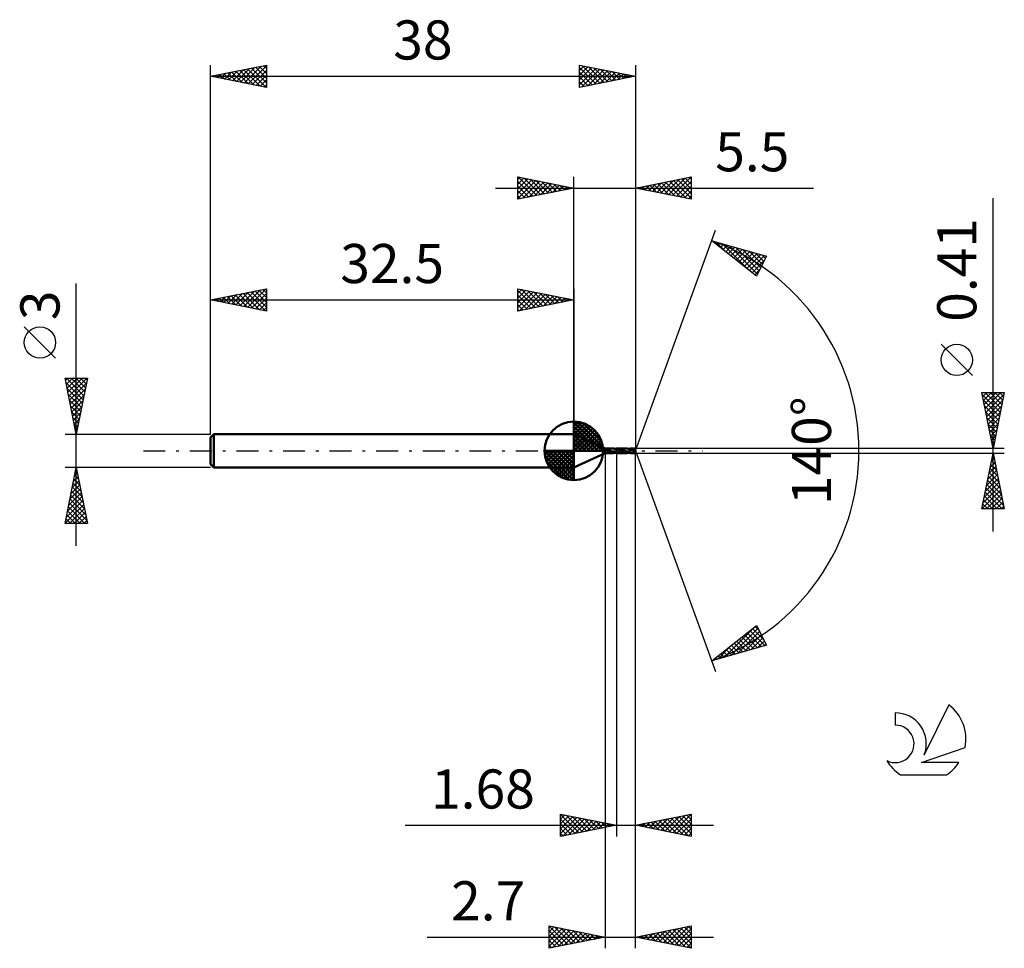
# Model space of a CAD drawing. Units: millimetres. Extents: x -17.1 to 71, y -44.5 to 38.6.
import ezdxf
from ezdxf.enums import TextEntityAlignment as Align

# ---------------------------------------------------------------- set-up
doc = ezdxf.new("R2010")
doc.units = ezdxf.units.MM
doc.header["$LTSCALE"] = 4.9
doc.linetypes.add('LONGDASH_DASH', pattern=[0.85, 0.4, -0.2, 0.05, -0.2])
for name, color, linetype in [('1', 4, 'CONTINUOUS'), ('2', 7, 'CONTINUOUS'), ('4', 2, 'LONGDASH_DASH'), ('CUT', 1, 'CONTINUOUS'), ('NOCUT', 7, 'CONTINUOUS'), ('SK1', 4, 'CONTINUOUS'), ('SK2', 7, 'CONTINUOUS'), ('SK4', 2, 'LONGDASH_DASH'), ('SK6', 5, 'CONTINUOUS')]:
    doc.layers.add(name, color=color, linetype=linetype)
doc.styles.get("Standard").update_dxf_attribs({"font": 'Monospac821 BT'})

msp = doc.modelspace()

# ---------------------------------------------------------------- linework, layer by layer
at = {"layer": '1', "color": 4, "linetype": 'CONTINUOUS', "lineweight": 50}
for p, q in [((35.3, 0.205), (32.5, 1.5)), ((32.5, -1.5), (32.5, 1.5)), ((35.3, 0.205), (35.942, 0.205)), ((35.3, -0.205), (35.3, 0.205)), ((35.46, 0.081), (35.461, 0.087)), ((35.46, 0.076), (35.46, 0.081)), ((35.461, 0.071), (35.46, 0.076)), ((35.461, 0.087), (35.462, 0.092)), ((35.463, 0.065), (35.461, 0.071)), ((35.462, 0.092), (35.464, 0.097)), ((35.465, 0.06), (35.463, 0.065)), ((35.464, 0.097), (35.467, 0.101)), ((35.467, 0.055), (35.465, 0.06)), ((35.467, 0.101), (35.47, 0.105)), ((35.47, 0.05), (35.467, 0.055)), ((35.47, 0.105), (35.474, 0.109)), ((35.473, 0.045), (35.47, 0.05)), ((35.476, 0.04), (35.473, 0.045)), ((35.474, 0.109), (35.479, 0.112)), ((35.48, 0.035), (35.476, 0.04)), ((35.479, 0.112), (35.484, 0.115)), ((35.484, 0.031), (35.48, 0.035)), ((35.484, 0.115), (35.489, 0.117)), ((35.487, 0.026), (35.484, 0.031)), ((35.491, 0.022), (35.487, 0.026)), ((35.489, 0.117), (35.495, 0.119)), ((35.495, 0.017), (35.491, 0.022)), ((35.495, 0.119), (35.501, 0.121)), ((35.499, 0.013), (35.495, 0.017)), ((35.503, 0.008), (35.499, 0.013)), ((35.501, 0.121), (35.507, 0.123)), ((35.507, 0.004), (35.503, 0.008)), ((35.507, 0.123), (35.514, 0.124)), ((35.512, 0), (35.507, 0.004)), ((35.514, 0.124), (35.521, 0.125)), ((35.521, 0.125), (35.528, 0.126)), ((35.528, 0.126), (35.536, 0.126)), ((35.536, 0.126), (35.544, 0.127)), ((35.553, 0.127), (35.544, 0.127)), ((35.562, 0.126), (35.553, 0.127)), ((35.571, 0.125), (35.562, 0.126)), ((35.58, 0.124), (35.571, 0.125)), ((35.589, 0.123), (35.58, 0.124)), ((35.599, 0.121), (35.589, 0.123)), ((35.609, 0.119), (35.599, 0.121)), ((35.618, 0.116), (35.609, 0.119)), ((35.628, 0.113), (35.618, 0.116)), ((35.638, 0.109), (35.628, 0.113)), ((35.648, 0.106), (35.638, 0.109)), ((35.658, 0.101), (35.648, 0.106)), ((35.667, 0.097), (35.658, 0.101)), ((35.677, 0.092), (35.667, 0.097)), ((35.686, 0.087), (35.677, 0.092)), ((35.695, 0.082), (35.686, 0.087)), ((35.704, 0.076), (35.695, 0.082)), ((35.704, -0.031), (35.704, 0.076)), ((35.717, 0.044), (35.704, 0.051)), ((35.73, 0.038), (35.717, 0.044)), ((35.743, 0.031), (35.73, 0.038)), ((35.756, 0.024), (35.743, 0.031)), ((35.768, 0.018), (35.756, 0.024)), ((35.781, 0.011), (35.768, 0.018)), ((35.784, 0.009), (35.781, 0.011)), ((35.788, 0.007), (35.784, 0.009)), ((35.791, 0.006), (35.788, 0.007)), ((35.795, 0.004), (35.791, 0.006)), ((35.798, 0.002), (35.795, 0.004)), ((35.801, 0), (35.798, 0.002)), ((35.849, -0.026), (35.801, 0)), ((36.006, 0.202), (35.942, 0.205)), ((36.069, 0.195), (36.006, 0.202)), ((36.13, 0.183), (36.069, 0.195)), ((36.19, 0.165), (36.13, 0.183)), ((36.18, 0.169), (36.203, 0.175)), ((36.253, 0.144), (36.19, 0.165)), ((36.203, 0.175), (36.226, 0.181)), ((36.226, 0.181), (36.249, 0.187)), ((36.249, 0.187), (36.272, 0.191)), ((36.319, 0.118), (36.253, 0.144)), ((36.272, 0.191), (36.295, 0.196)), ((36.295, 0.196), (36.319, 0.199)), ((36.319, 0.199), (36.32, 0.199)), ((36.32, 0.118), (36.319, 0.118)), ((36.319, 0.118), (36.319, 0.118)), ((36.319, -0.199), (36.319, 0.118)), ((36.32, 0.2), (36.335, 0.201)), ((36.32, 0.199), (36.32, 0.199)), ((36.32, 0.199), (36.32, 0.199)), ((36.32, 0.191), (36.32, 0.199)), ((36.32, 0.182), (36.32, 0.191)), ((36.32, 0.174), (36.32, 0.182)), ((36.32, 0.166), (36.32, 0.174)), ((36.32, 0.158), (36.32, 0.166)), ((36.32, 0.15), (36.32, 0.158)), ((36.32, 0.143), (36.32, 0.15)), ((36.32, 0.136), (36.32, 0.143)), ((36.32, 0.13), (36.32, 0.136)), ((36.32, 0.123), (36.32, 0.13)), ((36.32, 0.118), (36.32, 0.123)), ((36.357, 0.102), (36.32, 0.118)), ((36.32, 0.118), (36.32, 0.118)), ((36.32, 0.118), (36.32, 0.118)), ((36.32, -0.2), (36.32, 0.118)), ((36.335, 0.201), (36.349, 0.203)), ((36.349, 0.203), (36.364, 0.204)), ((36.4, 0.082), (36.357, 0.102)), ((36.364, 0.204), (36.378, 0.205)), ((36.378, 0.205), (36.392, 0.205)), ((36.392, 0.205), (36.406, 0.206)), ((36.446, 0.059), (36.4, 0.082)), ((36.406, 0.206), (36.42, 0.206)), ((36.506, 0.201), (36.42, 0.206)), ((37.177, 0.205), (36.42, 0.206)), ((36.492, 0.035), (36.446, 0.059)), ((36.539, 0.01), (36.492, 0.035)), ((36.591, 0.186), (36.506, 0.201)), ((36.585, -0.014), (36.539, 0.01)), ((36.678, 0.162), (36.591, 0.186)), ((36.764, 0.132), (36.678, 0.162)), ((36.847, 0.095), (36.764, 0.132)), ((36.929, 0.054), (36.847, 0.095)), ((37.009, 0.013), (36.929, 0.054)), ((37.074, -0.019), (37.009, 0.013)), ((37.215, 0.204), (37.177, 0.205)), ((37.253, 0.201), (37.215, 0.204)), ((37.292, 0.196), (37.253, 0.201)), ((37.331, 0.189), (37.292, 0.196)), ((37.372, 0.18), (37.331, 0.189)), ((37.413, 0.17), (37.372, 0.18)), ((37.454, 0.157), (37.413, 0.17)), ((37.416, 0.169), (37.456, 0.18)), ((37.493, 0.143), (37.454, 0.157)), ((37.456, 0.18), (37.495, 0.189)), ((37.532, 0.127), (37.493, 0.143)), ((37.495, 0.189), (37.535, 0.196)), ((37.571, 0.11), (37.532, 0.127)), ((37.535, 0.196), (37.574, 0.201)), ((37.61, 0.091), (37.571, 0.11)), ((37.574, 0.201), (37.612, 0.204)), ((37.65, 0.072), (37.61, 0.091)), ((37.612, 0.204), (37.65, 0.205)), ((37.688, 0.204), (37.65, 0.205)), ((37.924, 0.205), (37.65, 0.205)), ((37.692, 0.051), (37.65, 0.072)), ((37.727, 0.201), (37.688, 0.204)), ((37.734, 0.031), (37.692, 0.051)), ((37.766, 0.197), (37.727, 0.201)), ((37.775, 0.009), (37.734, 0.031)), ((37.804, 0.19), (37.766, 0.197)), ((37.817, -0.012), (37.775, 0.009)), ((37.842, 0.182), (37.804, 0.19)), ((37.831, 0.083), (37.84, 0.084)), ((37.851, 0.06), (37.831, 0.083)), ((37.989, -0.009), (37.831, 0.083)), ((37.84, 0.084), (37.849, 0.086)), ((37.88, 0.172), (37.842, 0.182)), ((37.849, 0.086), (37.858, 0.087)), ((37.87, 0.04), (37.851, 0.06)), ((37.858, 0.087), (37.866, 0.089)), ((37.866, 0.089), (37.875, 0.092)), ((37.888, 0.019), (37.87, 0.04)), ((37.875, 0.092), (37.882, 0.094)), ((37.918, 0.16), (37.88, 0.172)), ((37.882, 0.094), (37.889, 0.097)), ((37.906, -0.001), (37.888, 0.019)), ((37.889, 0.097), (37.895, 0.099)), ((37.895, 0.099), (37.9, 0.102)), ((37.9, 0.102), (37.904, 0.104)), ((37.904, 0.104), (37.907, 0.107)), ((37.907, 0.107), (37.91, 0.109)), ((37.91, 0.109), (37.913, 0.112)), ((37.913, 0.112), (37.916, 0.115)), ((37.916, 0.115), (37.918, 0.118)), ((37.92, 0.156), (37.918, 0.16)), ((37.918, 0.118), (37.92, 0.121)), ((37.921, 0.153), (37.92, 0.156)), ((37.92, 0.121), (37.921, 0.124)), ((37.922, 0.149), (37.921, 0.153)), ((37.921, 0.124), (37.922, 0.128)), ((37.923, 0.146), (37.922, 0.149)), ((37.922, 0.128), (37.923, 0.131)), ((37.923, 0.142), (37.923, 0.146)), ((37.923, 0.138), (37.923, 0.142)), ((37.923, 0.135), (37.923, 0.138)), ((37.923, 0.131), (37.923, 0.135)), ((37.924, 0.204), (37.924, 0.205)), ((38, 0), (37.924, 0.205)), ((37.924, 0.205), (37.924, 0.205)), ((37.924, 0.205), (37.924, 0.205)), ((37.924, 0.205), (37.924, 0.205)), ((37.924, 0.205), (37.924, 0.205)), ((37.924, 0.205), (37.924, 0.205)), ((37.924, 0.205), (37.924, 0.205)), ((37.924, 0.203), (37.924, 0.204)), ((37.924, 0.201), (37.924, 0.203)), ((37.924, 0.199), (37.924, 0.201)), ((37.925, 0.196), (37.924, 0.199)), ((37.924, -0.205), (38, 0)), ((37.925, 0.193), (37.925, 0.196)), ((37.925, 0.19), (37.925, 0.193)), ((37.925, 0.186), (37.925, 0.19)), ((37.925, 0.182), (37.925, 0.186)), ((38, 0), (37.925, 0.182)), ((37.925, 0.16), (37.925, 0.182)), ((37.955, 0.09), (37.925, 0.16)), ((37.968, 0.058), (37.955, 0.09)), ((37.975, 0.039), (37.968, 0.058)), ((37.98, 0.026), (37.975, 0.039)), ((37.983, 0.017), (37.98, 0.026)), ((37.986, 0.01), (37.983, 0.017)), ((37.987, 0.005), (37.986, 0.01)), ((37.987, 0.002), (37.987, 0.005)), ((38, 0), (37.987, 0.005)), ((38, 0), (37.987, 0.005)), ((37.987, 0.005), (37.987, 0.005)), ((37.988, 0), (37.987, 0.002)), ((37.988, -0.002), (37.988, 0)), ((32.5, -1.5), (35.3, -0.205)), ((35.3, -0.205), (35.942, -0.205)), ((35.529, -0.017), (35.512, 0)), ((35.547, -0.033), (35.529, -0.017)), ((35.565, -0.048), (35.547, -0.033)), ((35.583, -0.063), (35.565, -0.048)), ((35.602, -0.078), (35.583, -0.063)), ((35.62, -0.093), (35.602, -0.078)), ((35.637, -0.107), (35.62, -0.093)), ((35.654, -0.119), (35.637, -0.107)), ((35.671, -0.13), (35.654, -0.119)), ((35.686, -0.141), (35.671, -0.13)), ((35.702, -0.15), (35.686, -0.141)), ((35.703, -0.03), (35.702, -0.03)), ((35.702, -0.167), (35.702, -0.03)), ((35.742, -0.178), (35.702, -0.167)), ((35.703, -0.03), (35.703, -0.03)), ((35.703, -0.031), (35.703, -0.03)), ((35.704, -0.031), (35.703, -0.031)), ((35.704, -0.031), (35.704, -0.031)), ((35.704, -0.031), (35.704, -0.031)), ((35.781, -0.188), (35.742, -0.178)), ((35.82, -0.195), (35.781, -0.188)), ((35.86, -0.201), (35.82, -0.195)), ((35.897, -0.051), (35.849, -0.026)), ((35.9, -0.204), (35.86, -0.201)), ((35.945, -0.075), (35.897, -0.051)), ((35.943, -0.205), (35.9, -0.204)), ((35.943, -0.205), (35.983, -0.204)), ((35.995, -0.098), (35.945, -0.075)), ((35.983, -0.204), (36.024, -0.201)), ((36.046, -0.119), (35.995, -0.098)), ((36.024, -0.201), (36.064, -0.196)), ((36.094, -0.139), (36.046, -0.119)), ((36.064, -0.196), (36.103, -0.189)), ((36.14, -0.155), (36.094, -0.139)), ((36.103, -0.189), (36.141, -0.18)), ((36.185, -0.17), (36.14, -0.155)), ((36.141, -0.18), (36.18, -0.169)), ((36.229, -0.182), (36.185, -0.17)), ((36.274, -0.192), (36.229, -0.182)), ((36.319, -0.199), (36.274, -0.192)), ((36.32, -0.199), (36.319, -0.199)), ((36.32, -0.199), (36.32, -0.199)), ((36.32, -0.199), (36.32, -0.199)), ((36.335, -0.201), (36.32, -0.2)), ((36.349, -0.203), (36.335, -0.201)), ((36.364, -0.204), (36.349, -0.203)), ((36.378, -0.205), (36.364, -0.204)), ((36.392, -0.205), (36.378, -0.205)), ((36.406, -0.206), (36.392, -0.205)), ((36.42, -0.206), (36.406, -0.206)), ((36.42, -0.206), (37.177, -0.205)), ((36.638, -0.042), (36.585, -0.014)), ((36.694, -0.069), (36.638, -0.042)), ((36.751, -0.096), (36.694, -0.069)), ((36.808, -0.121), (36.751, -0.096)), ((36.863, -0.144), (36.808, -0.121)), ((36.92, -0.164), (36.863, -0.144)), ((36.975, -0.18), (36.92, -0.164)), ((37.025, -0.19), (36.975, -0.18)), ((37.068, -0.198), (37.025, -0.19)), ((37.105, -0.202), (37.068, -0.198)), ((37.128, -0.047), (37.074, -0.019)), ((37.141, -0.205), (37.105, -0.202)), ((37.18, -0.073), (37.128, -0.047)), ((37.177, -0.205), (37.141, -0.205)), ((37.177, -0.205), (37.215, -0.204)), ((37.231, -0.098), (37.18, -0.073)), ((37.215, -0.204), (37.254, -0.201)), ((37.283, -0.122), (37.231, -0.098)), ((37.254, -0.201), (37.293, -0.196)), ((37.333, -0.142), (37.283, -0.122)), ((37.293, -0.196), (37.333, -0.189)), ((37.381, -0.158), (37.333, -0.142)), ((37.333, -0.189), (37.374, -0.18)), ((37.374, -0.18), (37.416, -0.169)), ((37.424, -0.171), (37.381, -0.158)), ((37.463, -0.181), (37.424, -0.171)), ((37.501, -0.19), (37.463, -0.181)), ((37.538, -0.196), (37.501, -0.19)), ((37.575, -0.201), (37.538, -0.196)), ((37.612, -0.204), (37.575, -0.201)), ((37.65, -0.205), (37.612, -0.204)), ((37.65, -0.205), (37.924, -0.205)), ((37.834, -0.021), (37.817, -0.012)), ((37.851, -0.03), (37.834, -0.021)), ((37.868, -0.039), (37.851, -0.03)), ((37.885, -0.048), (37.868, -0.039)), ((37.903, -0.056), (37.885, -0.048)), ((37.92, -0.065), (37.903, -0.056)), ((37.922, -0.02), (37.906, -0.001)), ((37.92, -0.065), (37.92, -0.065)), ((37.92, -0.065), (37.92, -0.065)), ((37.921, -0.065), (37.92, -0.065)), ((37.921, -0.065), (37.921, -0.065)), ((37.921, -0.066), (37.921, -0.065)), ((37.922, -0.066), (37.921, -0.066)), ((37.921, -0.066), (37.922, -0.066)), ((37.921, -0.078), (37.921, -0.066)), ((37.921, -0.09), (37.921, -0.078)), ((37.921, -0.102), (37.921, -0.09)), ((37.921, -0.113), (37.921, -0.102)), ((37.921, -0.124), (37.921, -0.113)), ((37.921, -0.135), (37.921, -0.124)), ((37.921, -0.145), (37.921, -0.135)), ((37.922, -0.154), (37.921, -0.145)), ((37.934, -0.036), (37.922, -0.02)), ((37.922, -0.066), (37.924, -0.065)), ((37.922, -0.163), (37.922, -0.154)), ((37.922, -0.171), (37.922, -0.163)), ((37.922, -0.178), (37.922, -0.171)), ((37.922, -0.184), (37.922, -0.178)), ((37.922, -0.19), (37.922, -0.184)), ((37.922, -0.194), (37.922, -0.19)), ((37.923, -0.198), (37.922, -0.194)), ((37.923, -0.201), (37.923, -0.198)), ((37.923, -0.203), (37.923, -0.201)), ((37.923, -0.204), (37.923, -0.203)), ((37.924, -0.205), (37.923, -0.204)), ((37.924, -0.065), (37.925, -0.064)), ((37.924, -0.205), (37.924, -0.205)), ((37.924, -0.205), (37.924, -0.205)), ((37.924, -0.205), (37.924, -0.205)), ((37.924, -0.205), (37.924, -0.205)), ((37.924, -0.205), (37.924, -0.205)), ((37.924, -0.205), (37.924, -0.205)), ((37.925, -0.064), (37.927, -0.063)), ((37.927, -0.063), (37.929, -0.062)), ((37.929, -0.062), (37.931, -0.061)), ((37.931, -0.061), (37.933, -0.059)), ((37.933, -0.059), (37.935, -0.058)), ((37.942, -0.048), (37.934, -0.036)), ((37.935, -0.058), (37.937, -0.056)), ((37.937, -0.056), (37.938, -0.054)), ((37.938, -0.054), (37.94, -0.051)), ((37.94, -0.051), (37.942, -0.048)), ((37.942, -0.048), (37.989, -0.009)), ((37.989, -0.004), (37.988, -0.002)), ((37.989, -0.005), (37.989, -0.004)), ((37.989, -0.007), (37.989, -0.005)), ((37.989, -0.009), (37.989, -0.007))]:
    msp.add_line(p, q, dxfattribs=at)
for centre, major_axis, ratio, start_param, end_param in [((37.14, 0.002), (-5.715, 0.109), 0.030473, 4.575161, 4.57641), ((38, 0), (-0.308, 0.187), 0.270918, 1.475302, 1.480199)]:
    msp.add_ellipse(centre, major_axis=major_axis, ratio=ratio, start_param=start_param, end_param=end_param, dxfattribs=at)
at = {"layer": '2', "color": 7, "linetype": 'CONTINUOUS', "lineweight": 25}
for p, q in [((27.5, 22.5), (27.5, 24.5)), ((27.5, 24.5), (32.5, 23.5)), ((27.5, 24.274), (27.688, 24.462)), ((27.5, 23.85), (28.042, 24.392)), ((27.5, 23.426), (28.395, 24.321)), ((27.5, 23.001), (28.749, 24.25)), ((27.5, 22.577), (29.102, 24.18)), ((27.5, 24.092), (28.827, 22.765)), ((27.52, 24.496), (29.18, 22.836)), ((27.934, 22.587), (29.456, 24.109)), ((28.051, 24.39), (29.534, 22.907)), ((28.464, 22.693), (29.809, 24.038)), ((28.581, 24.284), (29.887, 22.977)), ((28.995, 22.799), (30.163, 23.967)), ((29.111, 24.178), (30.241, 23.048)), ((29.525, 22.905), (30.517, 23.897)), ((29.642, 24.072), (30.594, 23.119)), ((30.055, 23.011), (30.87, 23.826)), ((30.172, 23.966), (30.948, 23.19)), ((30.702, 23.86), (31.301, 23.26)), ((32.5, 1.5), (32.5, 24.5)), ((38, 24.5), (38, 0)), ((38, 23.5), (43, 24.5)), ((39.211, 23.258), (39.817, 23.863)), ((39.565, 23.187), (40.347, 23.969)), ((39.643, 23.829), (40.464, 23.007)), ((39.919, 23.116), (40.878, 24.076)), ((39.996, 23.899), (40.994, 22.901)), ((40.272, 23.046), (41.408, 24.182)), ((40.35, 23.97), (41.525, 22.795)), ((40.626, 22.975), (41.938, 24.288)), ((40.703, 24.041), (42.055, 22.689)), ((40.979, 22.904), (42.469, 24.394)), ((41.057, 24.111), (42.585, 22.583)), ((41.333, 22.833), (42.999, 24.5)), ((41.41, 24.182), (43, 22.593)), ((41.686, 22.763), (43, 24.076)), ((41.764, 24.253), (43, 23.017)), ((42.118, 24.324), (43, 23.441)), ((42.471, 24.394), (43, 23.865)), ((42.825, 24.465), (43, 24.29)), ((43, 24.5), (43, 22.5)), ((25.5, 23.5), (53.925, 23.5)), ((27.5, 23.668), (28.473, 22.695)), ((32.5, 23.5), (27.5, 22.5)), ((27.5, 23.243), (28.119, 22.624)), ((30.586, 23.117), (31.224, 23.755)), ((31.116, 23.223), (31.577, 23.685)), ((31.232, 23.754), (31.655, 23.331)), ((31.646, 23.329), (31.931, 23.614)), ((31.763, 23.647), (32.009, 23.402)), ((32.177, 23.435), (32.284, 23.543)), ((32.293, 23.541), (32.362, 23.472)), ((43, 22.5), (38, 23.5)), ((38.151, 23.47), (38.226, 23.545)), ((38.229, 23.546), (38.343, 23.431)), ((38.504, 23.399), (38.756, 23.651)), ((38.582, 23.616), (38.873, 23.325)), ((38.858, 23.328), (39.287, 23.757)), ((38.936, 23.687), (39.403, 23.219)), ((39.289, 23.758), (39.934, 23.113)), ((42.04, 22.692), (43, 23.652)), ((42.393, 22.621), (43, 23.228)), ((27.5, 22.819), (27.766, 22.553)), ((42.747, 22.551), (43, 22.804)), ((70, -7.205), (70, 22.605)), ((38, 0), (45.182, 19.734)), ((44.84, 18.794), (49.745, 17.399)), ((48.831, 15.62), (44.84, 18.794)), ((44.899, 18.747), (44.923, 18.77)), ((45.136, 18.559), (45.253, 18.676)), ((45.205, 18.69), (46.116, 17.78)), ((45.372, 18.371), (45.584, 18.583)), ((45.798, 18.522), (48.187, 16.132)), ((45.608, 18.183), (45.914, 18.489)), ((45.845, 17.995), (46.244, 18.395)), ((46.081, 17.807), (46.575, 18.301)), ((46.317, 17.619), (46.905, 18.207)), ((46.391, 18.353), (48.931, 15.813)), ((46.554, 17.431), (47.235, 18.113)), ((46.79, 17.244), (47.566, 18.019)), ((46.984, 18.184), (49.075, 16.094)), ((47.026, 17.056), (47.896, 17.925)), ((47.263, 16.868), (48.226, 17.831)), ((47.499, 16.68), (48.557, 17.737)), ((47.577, 18.016), (49.219, 16.374)), ((47.735, 16.492), (48.887, 17.643)), ((48.169, 17.847), (49.362, 16.654)), ((48.762, 17.679), (49.506, 16.935)), ((47.972, 16.304), (49.217, 17.549)), ((48.208, 16.116), (49.548, 17.456)), ((48.444, 15.928), (49.565, 17.048)), ((49.745, 17.399), (48.831, 15.62)), ((49.355, 17.51), (49.65, 17.215)), ((48.681, 15.74), (49.117, 16.176)), ((68.15, 6.73), (65.35, 9.53)), ((70, 0.205), (69, 5.205)), ((69, 5.205), (71, 5.205)), ((69.001, 5.202), (69.003, 5.205)), ((69.032, 5.046), (70.645, 3.432)), ((69.071, 4.849), (69.428, 5.205)), ((69.138, 4.516), (70.575, 3.079)), ((69.142, 4.495), (69.852, 5.205)), ((69.213, 4.142), (70.276, 5.205)), ((69.283, 3.788), (70.7, 5.205)), ((69.297, 5.205), (70.716, 3.786)), ((69.354, 3.434), (70.969, 5.049)), ((69.425, 3.081), (70.863, 4.519)), ((69.721, 5.205), (70.787, 4.14)), ((71, 5.205), (70, 0.205)), ((70.146, 5.205), (70.858, 4.493)), ((70.57, 5.205), (70.928, 4.847)), ((70.994, 5.205), (70.999, 5.2)), ((69.244, 3.985), (70.504, 2.725)), ((69.496, 2.727), (70.757, 3.989)), ((69.35, 3.455), (70.433, 2.372)), ((69.456, 2.925), (70.363, 2.018)), ((69.566, 2.374), (70.651, 3.458)), ((69.637, 2.02), (70.545, 2.928)), ((69.562, 2.394), (70.292, 1.665)), ((69.668, 1.864), (70.221, 1.311)), ((69.708, 1.667), (70.439, 2.398)), ((69.778, 1.313), (70.332, 1.867)), ((69.774, 1.334), (70.151, 0.958)), ((69.849, 0.96), (70.226, 1.337)), ((71, 0.205), (37.925, 0.205)), ((38, -34.5), (38, 0)), ((38, -44.5), (38, 0)), ((38, 0), (45.182, -19.734)), ((69.88, 0.803), (70.08, 0.604)), ((69.92, 0.606), (70.12, 0.807)), ((69.986, 0.273), (70.009, 0.25)), ((69.991, 0.252), (70.014, 0.276)), ((35.3, -0.205), (35.3, -44.5)), ((36.32, -0.205), (36.32, -34.5)), ((37.925, -0.205), (71, -0.205)), ((69, -5.205), (70, -0.205)), ((69.851, -0.949), (70.099, -0.701)), ((69.865, -0.879), (70.202, -1.215)), ((69.936, -0.525), (70.096, -0.685)), ((69.957, -0.418), (70.028, -0.347)), ((70, -0.205), (71, -5.205)), ((69.639, -2.009), (70.241, -1.408)), ((69.724, -1.586), (70.414, -2.276)), ((69.745, -1.479), (70.17, -1.054)), ((69.795, -1.232), (70.308, -1.746)), ((69.321, -3.6), (70.453, -2.469)), ((69.427, -3.07), (70.382, -2.115)), ((69.533, -2.54), (70.311, -1.761)), ((69.582, -2.293), (70.626, -3.337)), ((69.653, -1.939), (70.52, -2.806)), ((69.109, -4.661), (70.594, -3.176)), ((69.215, -4.131), (70.523, -2.822)), ((69.37, -3.353), (70.945, -4.928)), ((69.441, -3), (70.838, -4.397)), ((69.512, -2.646), (70.732, -3.867)), ((69.003, -5.191), (70.665, -3.529)), ((69.229, -4.061), (70.373, -5.205)), ((69.3, -3.707), (70.798, -5.205)), ((69.413, -5.205), (70.736, -3.883)), ((69.838, -5.205), (70.806, -4.236)), ((71, -5.205), (69, -5.205)), ((69.017, -5.121), (69.101, -5.205)), ((69.087, -4.768), (69.525, -5.205)), ((69.158, -4.414), (69.949, -5.205)), ((70.262, -5.205), (70.877, -4.59)), ((70.686, -5.205), (70.948, -4.943)), ((44.84, -18.794), (48.831, -15.62)), ((45.957, -18.476), (48.744, -15.69)), ((48.719, -15.71), (49.045, -16.037)), ((48.831, -15.62), (49.745, -17.399)), ((46.55, -18.308), (48.969, -15.889)), ((47.143, -18.139), (49.113, -16.169)), ((47.537, -16.65), (48.609, -17.722)), ((47.736, -17.971), (49.257, -16.449)), ((47.773, -16.462), (48.94, -17.628)), ((48.01, -16.274), (49.27, -17.534)), ((48.246, -16.086), (49.601, -17.441)), ((48.329, -17.802), (49.401, -16.73)), ((48.482, -15.898), (49.493, -16.909)), ((49.745, -17.399), (44.84, -18.794)), ((45.365, -18.645), (46.672, -17.337)), ((46.355, -17.589), (46.958, -18.192)), ((46.592, -17.401), (47.288, -18.098)), ((46.828, -17.213), (47.618, -18.004)), ((47.064, -17.026), (47.949, -17.91)), ((47.301, -16.838), (48.279, -17.816)), ((48.922, -17.634), (49.545, -17.01)), ((49.514, -17.465), (49.689, -17.29)), ((45.41, -18.341), (45.636, -18.568)), ((45.646, -18.153), (45.967, -18.474)), ((45.883, -17.965), (46.297, -18.38)), ((46.119, -17.777), (46.627, -18.286)), ((44.937, -18.717), (44.976, -18.755)), ((45.174, -18.529), (45.306, -18.661)), ((31.32, -34.5), (31.32, -32.5)), ((31.32, -32.5), (36.32, -33.5)), ((31.32, -32.528), (31.344, -32.505)), ((31.32, -32.525), (32.966, -34.171)), ((31.32, -32.953), (31.697, -32.575)), ((38, -33.5), (43, -32.5)), ((41.343, -34.169), (43, -32.511)), ((42.611, -32.578), (43, -32.966)), ((42.965, -32.507), (43, -32.542)), ((43, -32.5), (43, -34.5)), ((31.32, -33.377), (32.051, -32.646)), ((31.32, -33.801), (32.404, -32.717)), ((31.32, -34.225), (32.758, -32.788)), ((31.32, -32.949), (32.612, -34.242)), ((31.32, -33.374), (32.259, -34.312)), ((31.507, -34.463), (33.111, -32.858)), ((31.819, -32.6), (33.319, -34.1)), ((32.037, -34.357), (33.465, -32.929)), ((32.349, -32.706), (33.673, -34.029)), ((32.568, -34.25), (33.818, -33)), ((32.88, -32.812), (34.026, -33.959)), ((33.098, -34.144), (34.172, -33.07)), ((33.41, -32.918), (34.38, -33.888)), ((33.628, -34.038), (34.526, -33.141)), ((33.94, -33.024), (34.734, -33.817)), ((34.159, -33.932), (34.879, -33.212)), ((34.471, -33.13), (35.087, -33.747)), ((34.689, -33.826), (35.233, -33.283)), ((35.001, -33.236), (35.441, -33.676)), ((35.219, -33.72), (35.586, -33.353)), ((35.531, -33.342), (35.794, -33.605)), ((35.75, -33.614), (35.94, -33.424)), ((36.062, -33.448), (36.148, -33.534)), ((38.161, -33.532), (38.241, -33.452)), ((38.369, -33.426), (38.553, -33.611)), ((38.514, -33.603), (38.771, -33.346)), ((38.722, -33.356), (39.083, -33.717)), ((38.868, -33.674), (39.302, -33.24)), ((39.076, -33.285), (39.614, -33.823)), ((39.221, -33.744), (39.832, -33.134)), ((39.429, -33.214), (40.144, -33.929)), ((39.575, -33.815), (40.362, -33.028)), ((39.783, -33.143), (40.674, -34.035)), ((39.928, -33.886), (40.893, -32.921)), ((40.136, -33.073), (41.205, -34.141)), ((40.282, -33.956), (41.423, -32.815)), ((40.49, -33.002), (41.735, -34.247)), ((40.636, -34.027), (41.953, -32.709)), ((40.844, -32.931), (42.265, -34.353)), ((40.989, -34.098), (42.484, -32.603)), ((41.197, -32.861), (42.796, -34.459)), ((41.551, -32.79), (43, -34.239)), ((41.696, -34.239), (43, -32.936)), ((41.904, -32.719), (43, -33.815)), ((42.05, -34.31), (43, -33.36)), ((42.258, -32.648), (43, -33.391)), ((17.42, -33.5), (45, -33.5)), ((36.32, -33.5), (31.32, -34.5)), ((31.32, -33.798), (31.905, -34.383)), ((31.32, -34.222), (31.552, -34.454)), ((36.28, -33.508), (36.293, -33.495)), ((43, -34.5), (38, -33.5)), ((38.015, -33.497), (38.023, -33.505)), ((42.403, -34.381), (43, -33.784)), ((42.757, -34.451), (43, -34.208)), ((30.3, -44.5), (30.3, -42.5)), ((30.3, -42.5), (35.3, -43.5)), ((30.3, -42.514), (31.955, -44.169)), ((30.3, -42.599), (30.382, -42.516)), ((30.3, -43.023), (30.736, -42.587)), ((30.3, -43.447), (31.089, -42.658)), ((30.3, -43.872), (31.443, -42.729)), ((30.3, -44.296), (31.797, -42.799)), ((30.3, -42.938), (31.601, -44.24)), ((30.575, -44.445), (32.15, -42.87)), ((30.813, -42.603), (32.308, -44.098)), ((31.105, -44.339), (32.504, -42.941)), ((31.343, -42.709), (32.662, -44.028)), ((31.636, -44.233), (32.857, -43.011)), ((31.873, -42.815), (33.015, -43.957)), ((32.166, -44.127), (33.211, -43.082)), ((32.404, -42.921), (33.369, -43.886)), ((32.934, -43.027), (33.723, -43.815)), ((33.464, -43.133), (34.076, -43.745)), ((38, -43.5), (43, -42.5)), ((39.423, -43.785), (40.134, -43.073)), ((39.777, -43.855), (40.665, -42.967)), ((39.935, -43.113), (40.902, -44.08)), ((40.13, -43.926), (41.195, -42.861)), ((40.288, -43.042), (41.433, -44.187)), ((40.484, -43.997), (41.725, -42.755)), ((40.642, -42.972), (41.963, -44.293)), ((40.837, -44.067), (42.256, -42.649)), ((40.996, -42.901), (42.493, -44.399)), ((41.191, -44.138), (42.786, -42.543)), ((41.349, -42.83), (43, -44.481)), ((41.544, -44.209), (43, -42.753)), ((41.703, -42.759), (43, -44.057)), ((42.056, -42.689), (43, -43.633)), ((42.41, -42.618), (43, -43.208)), ((42.763, -42.547), (43, -42.784)), ((43, -42.5), (43, -44.5)), ((19.375, -43.5), (45, -43.5)), ((30.3, -43.363), (31.248, -44.31)), ((35.3, -43.5), (30.3, -44.5)), ((30.3, -43.787), (30.894, -44.381)), ((32.696, -44.021), (33.564, -43.153)), ((33.227, -43.915), (33.918, -43.224)), ((33.757, -43.809), (34.271, -43.294)), ((33.995, -43.239), (34.43, -43.674)), ((34.287, -43.703), (34.625, -43.365)), ((34.525, -43.345), (34.783, -43.603)), ((34.818, -43.596), (34.978, -43.436)), ((35.055, -43.451), (35.137, -43.533)), ((43, -44.5), (38, -43.5)), ((38.009, -43.502), (38.013, -43.497)), ((38.167, -43.467), (38.251, -43.55)), ((38.362, -43.572), (38.544, -43.391)), ((38.521, -43.396), (38.781, -43.656)), ((38.716, -43.643), (39.074, -43.285)), ((38.874, -43.325), (39.311, -43.762)), ((39.069, -43.714), (39.604, -43.179)), ((39.228, -43.254), (39.842, -43.868)), ((39.581, -43.184), (40.372, -43.974)), ((41.898, -44.28), (43, -43.177)), ((42.251, -44.35), (43, -43.602)), ((42.605, -44.421), (43, -44.026)), ((30.3, -44.211), (30.541, -44.452)), ((42.959, -44.492), (43, -44.45))]:
    msp.add_line(p, q, dxfattribs=at)
msp.add_circle((66.75, 8.13), 1.4, dxfattribs=at)
msp.add_arc((38, 0), 20, 290, 70, dxfattribs=at)
at = {"layer": '4', "color": 2, "linetype": 'LONGDASH_DASH', "lineweight": 25}
msp.add_line((32.5, 0), (38, 0), dxfattribs=at)
at = {"layer": 'CUT', "color": 1, "linetype": 'CONTINUOUS', "lineweight": 25}
for p, q in [((37.925, 0.205), (36.32, 0.205)), ((36.32, 0.205), (36.32, 0)), ((36.32, 0), (38, 0)), ((38, 0), (37.925, 0.205))]:
    msp.add_line(p, q, dxfattribs=at)
at = {"layer": 'NOCUT', "color": 7, "linetype": 'CONTINUOUS', "lineweight": 25}
for p, q in [((35.3, 0.205), (32.5, 1.5)), ((32.5, 1.5), (32.5, 0)), ((32.5, 0), (36.32, 0)), ((36.319, 0.205), (35.3, 0.205)), ((36.32, 0.205), (36.319, 0.205)), ((36.32, 0), (36.32, 0.205)), ((36.32, 0.205), (36.32, 0)), ((36.32, 0.205), (36.32, 0))]:
    msp.add_line(p, q, dxfattribs=at)
at = {"layer": 'SK1', "color": 4, "linetype": 'CONTINUOUS', "lineweight": 50}
for p, q in [((32.5, 0), (32.5, 2.625)), ((32.5, 2.557), (32.566, 2.623)), ((32.5, 2.186), (32.906, 2.592)), ((32.5, 2.557), (35.057, 0)), ((32.5, 1.814), (33.211, 2.526)), ((32.5, 1.443), (33.488, 2.431)), ((32.5, 1.072), (33.741, 2.313)), ((32.5, 2.186), (34.686, 0)), ((32.5, 0.701), (33.972, 2.172)), ((32.5, 0.329), (34.184, 2.013)), ((32.5, 1.814), (34.314, 0)), ((32.542, 0), (34.376, 1.834)), ((32.823, 2.605), (35.105, 0.323)), ((33.299, 2.5), (35, 0.799)), ((34.06, 2.11), (34.61, 1.56)), ((0.3, 1.5), (0, 1.2)), ((0, 1.2), (0, -1.2)), ((32.5, 1.5), (0.3, 1.5)), ((0.3, 1.5), (0.3, -1.5)), ((32.5, 1.443), (33.943, 0)), ((32.5, 1.072), (33.572, 0)), ((32.913, 0), (34.55, 1.637)), ((33.284, 0), (34.706, 1.422)), ((33.656, 0), (34.841, 1.185)), ((34.027, 0), (34.955, 0.928)), ((32.5, 0), (29.875, 0)), ((29.877, -0.066), (29.943, 0)), ((29.908, -0.406), (30.314, 0)), ((29.974, -0.711), (30.686, 0)), ((30.069, -0.988), (31.057, 0)), ((30.187, -1.241), (31.428, 0)), ((30.231, 0), (32.5, -2.269)), ((30.328, -1.472), (31.799, 0)), ((30.487, -1.684), (32.171, 0)), ((30.602, 0), (32.5, -1.898)), ((30.973, 0), (32.5, -1.527)), ((31.344, 0), (32.5, -1.156)), ((31.716, 0), (32.5, -0.784)), ((32.087, 0), (32.5, -0.413)), ((32.458, 0), (32.5, -0.042)), ((32.5, 0.701), (33.201, 0)), ((32.5, 0.329), (32.829, 0)), ((32.5, 0), (35.125, 0)), ((32.5, -2.625), (32.5, 0)), ((34.398, 0), (35.044, 0.646)), ((34.769, 0), (35.103, 0.334)), ((29.876, -0.016), (32.484, -2.624)), ((29.91, -0.422), (32.078, -2.59)), ((30.666, -1.876), (32.5, -0.042)), ((30.863, -2.05), (32.5, -0.413)), ((31.078, -2.206), (32.5, -0.784)), ((0, -1.2), (0.3, -1.5)), ((0.3, -1.5), (32.5, -1.5)), ((30.046, -0.929), (31.571, -2.454)), ((31.315, -2.341), (32.5, -1.156)), ((31.572, -2.455), (32.5, -1.527)), ((31.854, -2.544), (32.5, -1.898)), ((32.166, -2.603), (32.5, -2.269))]:
    msp.add_line(p, q, dxfattribs=at)
for start, end in [(90, 180), (0, 90), (180, 270), (270, 0)]:
    msp.add_arc((32.5, 0), 2.625, start, end, dxfattribs=at)
at = {"layer": 'SK2', "color": 7, "linetype": 'CONTINUOUS', "lineweight": 25}
for p, q in [((0, 3), (0, 34.5)), ((0, 33.5), (5, 34.5)), ((3.028, 32.894), (4.541, 34.408)), ((3.381, 32.824), (5, 34.443)), ((4.383, 34.377), (5, 33.759)), ((4.736, 34.447), (5, 34.184)), ((5, 34.5), (5, 32.5)), ((33, 32.5), (33, 34.5)), ((33, 34.5), (38, 33.5)), ((33, 34.441), (33.049, 34.49)), ((33, 34.017), (33.403, 34.419)), ((33, 33.593), (33.756, 34.349)), ((33.267, 34.447), (34.845, 32.869)), ((38, 34.5), (38, 0)), ((0, 33.5), (38, 33.5)), ((5, 32.5), (0, 33.5)), ((0.14, 33.528), (0.21, 33.458)), ((0.199, 33.46), (0.299, 33.56)), ((0.494, 33.599), (0.741, 33.352)), ((0.553, 33.389), (0.829, 33.666)), ((0.847, 33.669), (1.271, 33.246)), ((0.906, 33.319), (1.359, 33.772)), ((1.201, 33.74), (1.801, 33.14)), ((1.26, 33.248), (1.89, 33.878)), ((1.554, 33.811), (2.332, 33.034)), ((1.613, 33.177), (2.42, 33.984)), ((1.908, 33.882), (2.862, 32.928)), ((1.967, 33.107), (2.95, 34.09)), ((2.262, 33.952), (3.392, 32.822)), ((2.321, 33.036), (3.481, 34.196)), ((2.615, 34.023), (3.923, 32.715)), ((2.674, 32.965), (4.011, 34.302)), ((2.969, 34.094), (4.453, 32.609)), ((3.322, 34.164), (4.983, 32.503)), ((3.676, 34.235), (5, 32.911)), ((3.735, 32.753), (5, 34.018)), ((4.029, 34.306), (5, 33.335)), ((4.088, 32.682), (5, 33.594)), ((33, 34.29), (34.491, 32.798)), ((33, 33.168), (34.11, 34.278)), ((33, 32.744), (34.463, 34.207)), ((33, 33.865), (34.138, 32.728)), ((38, 33.5), (33, 32.5)), ((33.225, 32.545), (34.817, 34.137)), ((33.756, 32.651), (35.17, 34.066)), ((33.798, 34.34), (35.198, 32.94)), ((34.286, 32.757), (35.524, 33.995)), ((34.328, 34.234), (35.552, 33.01)), ((34.816, 32.863), (35.877, 33.925)), ((34.858, 34.128), (35.906, 33.081)), ((35.347, 32.969), (36.231, 33.854)), ((35.389, 34.022), (36.259, 33.152)), ((35.877, 33.075), (36.585, 33.783)), ((35.919, 33.916), (36.613, 33.223)), ((36.407, 33.181), (36.938, 33.712)), ((36.449, 33.81), (36.966, 33.293)), ((36.938, 33.288), (37.292, 33.642)), ((36.98, 33.704), (37.32, 33.364)), ((37.468, 33.394), (37.645, 33.571)), ((37.51, 33.598), (37.673, 33.435)), ((37.998, 33.5), (37.999, 33.5)), ((4.442, 32.612), (5, 33.17)), ((4.795, 32.541), (5, 32.745)), ((33, 33.441), (33.784, 32.657)), ((33, 33.017), (33.431, 32.586)), ((33, 32.593), (33.077, 32.515)), ((-12, -8.5), (-12, 14.975)), ((0, 1.5), (0, 14.5)), ((0, 13.5), (5, 14.5)), ((2.271, 13.046), (3.406, 14.181)), ((2.624, 12.975), (3.937, 14.287)), ((2.978, 12.904), (4.467, 14.393)), ((3.273, 14.155), (4.909, 12.518)), ((3.332, 12.834), (4.997, 14.499)), ((3.626, 14.225), (5, 12.851)), ((3.98, 14.296), (5, 13.276)), ((4.333, 14.367), (5, 13.7)), ((4.687, 14.437), (5, 14.124)), ((5, 14.5), (5, 12.5)), ((27.5, 12.5), (27.5, 14.5)), ((27.5, 14.5), (32.5, 13.5)), ((27.5, 14.092), (27.84, 14.432)), ((27.5, 13.668), (28.194, 14.361)), ((27.5, 14.334), (29.028, 12.806)), ((27.5, 13.243), (28.547, 14.291)), ((27.5, 12.819), (28.901, 14.22)), ((27.631, 12.526), (29.254, 14.149)), ((27.823, 14.435), (29.382, 12.876)), ((28.353, 14.329), (29.735, 12.947)), ((28.883, 14.223), (30.089, 13.018)), ((29.414, 14.117), (30.442, 13.088)), ((32.5, 14.5), (32.5, 1.5)), ((0, 13.5), (32.5, 13.5)), ((5, 12.5), (0, 13.5)), ((0.091, 13.518), (0.136, 13.473)), ((0.15, 13.47), (0.224, 13.545)), ((0.444, 13.589), (0.666, 13.367)), ((0.503, 13.399), (0.755, 13.651)), ((0.798, 13.66), (1.196, 13.261)), ((0.857, 13.329), (1.285, 13.757)), ((1.151, 13.73), (1.727, 13.155)), ((1.21, 13.258), (1.815, 13.863)), ((1.505, 13.801), (2.257, 13.049)), ((1.564, 13.187), (2.346, 13.969)), ((1.858, 13.872), (2.787, 12.943)), ((1.917, 13.117), (2.876, 14.075)), ((2.212, 13.942), (3.318, 12.836)), ((2.565, 14.013), (3.848, 12.73)), ((2.919, 14.084), (4.378, 12.624)), ((3.685, 12.763), (5, 14.078)), ((4.039, 12.692), (5, 13.654)), ((4.392, 12.622), (5, 13.229)), ((27.5, 13.91), (28.675, 12.735)), ((32.5, 13.5), (27.5, 12.5)), ((27.5, 13.485), (28.321, 12.664)), ((28.162, 12.632), (29.608, 14.078)), ((28.692, 12.738), (29.961, 14.008)), ((29.222, 12.845), (30.315, 13.937)), ((29.753, 12.951), (30.669, 13.866)), ((29.944, 14.011), (30.796, 13.159)), ((30.283, 13.057), (31.022, 13.796)), ((30.474, 13.905), (31.149, 13.23)), ((30.813, 13.163), (31.376, 13.725)), ((31.005, 13.799), (31.503, 13.301)), ((31.344, 13.269), (31.729, 13.654)), ((31.535, 13.693), (31.857, 13.371)), ((31.874, 13.375), (32.083, 13.583)), ((32.065, 13.587), (32.21, 13.442)), ((32.404, 13.481), (32.436, 13.513)), ((4.746, 12.551), (5, 12.805)), ((27.5, 13.061), (27.968, 12.594)), ((27.5, 12.637), (27.614, 12.523)), ((-13.85, 8.288), (-16.65, 11.088)), ((-12, 1.5), (-13, 6.5)), ((-13, 6.5), (-11, 6.5)), ((-12.96, 6.3), (-12.76, 6.5)), ((-12.89, 6.5), (-11.315, 4.925)), ((-12.889, 5.947), (-12.336, 6.5)), ((-12.819, 5.593), (-11.912, 6.5)), ((-12.748, 5.24), (-11.487, 6.5)), ((-12.677, 4.886), (-11.063, 6.5)), ((-12.466, 6.5), (-11.244, 5.279)), ((-12.041, 6.5), (-11.174, 5.632)), ((-11, 6.5), (-12, 1.5)), ((-11.617, 6.5), (-11.103, 5.986)), ((-11.193, 6.5), (-11.032, 6.339)), ((-12.921, 6.107), (-11.386, 4.572)), ((-12.815, 5.577), (-11.456, 4.218)), ((-12.606, 4.532), (-11.09, 6.049)), ((-12.536, 4.179), (-11.196, 5.518)), ((-12.709, 5.047), (-11.527, 3.864)), ((-12.603, 4.516), (-11.598, 3.511)), ((-12.465, 3.825), (-11.302, 4.988)), ((-12.394, 3.472), (-11.408, 4.458)), ((-12.497, 3.986), (-11.669, 3.157)), ((-12.324, 3.118), (-11.515, 3.927)), ((-12.391, 3.456), (-11.739, 2.804)), ((-12.285, 2.925), (-11.81, 2.45)), ((-12.253, 2.765), (-11.621, 3.397)), ((-12.182, 2.411), (-11.727, 2.867)), ((-12.179, 2.395), (-11.881, 2.097)), ((-12.112, 2.058), (-11.833, 2.336)), ((-12.073, 1.865), (-11.951, 1.743)), ((-12.041, 1.704), (-11.939, 1.806)), ((-13, 1.5), (0, 1.5)), ((-12, -1.5), (-13, -1.5)), ((-13, -6.5), (-12, -1.5)), ((-12.037, -1.687), (-11.975, -1.624)), ((0, -1.5), (-12, -1.5)), ((-12, -1.5), (-11, -6.5)), ((-12.249, -2.747), (-11.834, -2.332)), ((-12.209, -2.544), (-11.687, -3.066)), ((-12.143, -2.217), (-11.904, -1.978)), ((-12.138, -2.191), (-11.793, -2.536)), ((-12.067, -1.837), (-11.899, -2.006)), ((-12.568, -4.338), (-11.622, -3.392)), ((-12.462, -3.808), (-11.692, -3.039)), ((-12.356, -3.278), (-11.763, -2.685)), ((-12.35, -3.251), (-11.475, -4.127)), ((-12.28, -2.898), (-11.581, -3.597)), ((-12.78, -5.399), (-11.48, -4.099)), ((-12.674, -4.869), (-11.551, -3.746)), ((-12.562, -4.312), (-11.156, -5.718)), ((-12.492, -3.959), (-11.262, -5.188)), ((-12.421, -3.605), (-11.369, -4.657)), ((-12.992, -6.46), (-11.339, -4.806)), ((-12.886, -5.929), (-11.409, -4.453)), ((-12.704, -5.019), (-11.223, -6.5)), ((-12.633, -4.666), (-11.05, -6.248)), ((-12.608, -6.5), (-11.268, -5.16)), ((-12.916, -6.08), (-12.496, -6.5)), ((-12.845, -5.726), (-12.072, -6.5)), ((-12.775, -5.373), (-11.647, -6.5)), ((-12.184, -6.5), (-11.197, -5.514)), ((-11.76, -6.5), (-11.127, -5.867)), ((-11, -6.5), (-13, -6.5)), ((-12.987, -6.433), (-12.92, -6.5)), ((-11.335, -6.5), (-11.056, -6.221))]:
    msp.add_line(p, q, dxfattribs=at)
msp.add_circle((-15.25, 9.688), 1.4, dxfattribs=at)
at = {"layer": 'SK4', "color": 2, "linetype": 'LONGDASH_DASH', "lineweight": 25}
msp.add_line((-6, 0), (44, 0), dxfattribs=at)
at = {"layer": 'SK6', "color": 5, "linetype": 'CONTINUOUS', "lineweight": 25}
for p, q in [((66.035, -22.73), (63.837, -27.187)), ((61.24, -23.435), (61.24, -24.538)), ((63.58, -27.888), (67.5, -26.527)), ((66.937, -27.888), (63.58, -27.888)), ((61.702, -28.97), (65.844, -28.97))]:
    msp.add_line(p, q, dxfattribs=at)
for centre, radius, start, end in [((63.773, -25.784), 3.8, 348.72386, 53.46911), ((61.261, -26.195), 2.76, 338.93794, 90.44457), ((61.251, -26.215), 1.677, 243.42147, 90.36024), ((63.773, -25.784), 3.8, 210.54837, 236.97802), ((63.773, -25.784), 3.8, 303.02198, 326.37322)]:
    msp.add_arc(centre, radius, start, end, dxfattribs=at)

# ---------------------------------------------------------------- texts
at = {"layer": '2', "color": 7, "linetype": 'CONTINUOUS', "lineweight": 25}
for s, p in [('5.5', (48.462, 25)), ('1.68', (24.37, -32)), ('2.7', (24.837, -42))]:
    msp.add_text(s, height=3.5, dxfattribs=at).set_placement(p, align=Align.CENTER)
for s, p in [('0.41', (68.5, 16.18)), ('140°', (55.5, 0))]:
    msp.add_text(s, height=3.5, rotation=90, dxfattribs=at).set_placement(p, align=Align.CENTER)
at = {"layer": 'SK2', "color": 7, "linetype": 'CONTINUOUS', "lineweight": 25}
for s, p in [('38', (19, 35)), ('32.5', (16.25, 15))]:
    msp.add_text(s, height=3.5, dxfattribs=at).set_placement(p, align=Align.CENTER)
msp.add_text('3', height=3.5, rotation=90, dxfattribs=at).set_placement((-13.5, 13.012), align=Align.CENTER)

doc.saveas('drawing.dxf')
